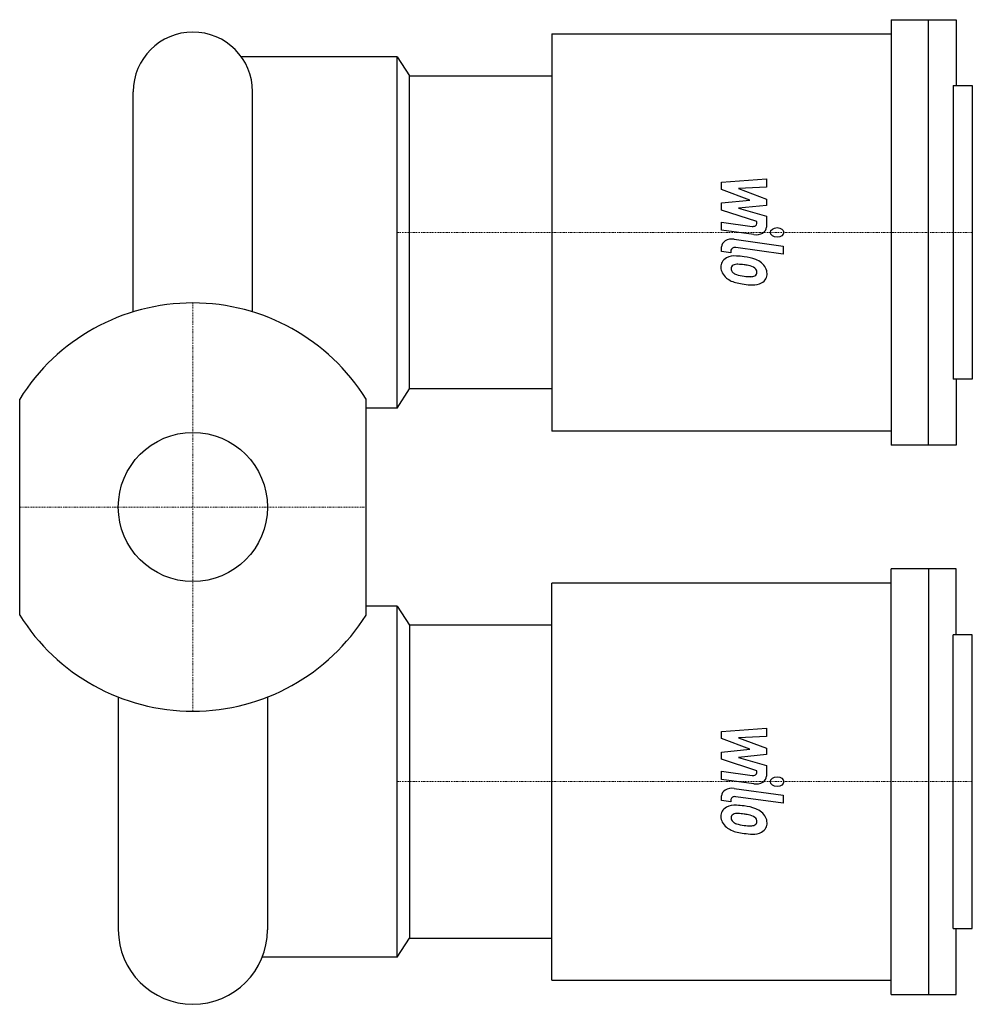
# Model space of a CAD drawing. Extents: x -70 to 315, y -201 to 197.
import ezdxf

# ---------------------------------------------------------------- set-up
doc = ezdxf.new("R2010")
doc.units = 0
doc.linetypes.add('DASHDOT', pattern=[1, 0.5, -0.25, 0, -0.25])
doc.layers.get('0').update_dxf_attribs({"color": 124})
doc.layers.add('CP_AXIS', color=143, linetype='DASHDOT', lineweight=18)
doc.layers.add('CP_DETAL', color=33, linetype='Continuous')
doc.layers.add('cp_hidde', color=203, linetype='Continuous')

msp = doc.modelspace()

# ---------------------------------------------------------------- linework, layer by layer
at = {"extrusion": (-1e-16, 1, 0)}
for p, q in [((282.2, 197), (308.52, 197)), ((282.2, 197), (282.2, 25)), ((297.33, 25), (297.33, 197)), ((308.52, 197), (308.52, 170.36)), ((145, 191.28), (145, 30.72)), ((145, 191.28), (282.2, 191.28)), ((87.5, 47.76), (87.5, 174.24)), ((87.5, 174.24), (145, 174.24)), ((307.28, 170.36), (315, 170.36)), ((315, 170.36), (315, 51.64)), ((315, 51.64), (307.28, 51.64)), ((308.52, 51.64), (308.52, 25)), ((145, 47.76), (87.5, 47.76)), ((282.2, 30.72), (145, 30.72)), ((308.52, 25), (282.2, 25))]:
    msp.add_line(p, q, dxfattribs=at)
for p, q in [((0, 192), (0, 192)), ((82.5, 182), (19.56, 182)), ((82.5, 182), (87.5, 174.24)), ((82.5, 40), (82.5, 182)), ((-24.12, 78.9), (-24.12, 167.88)), ((24.12, 78.9), (24.12, 167.88)), ((307.28, 170.36), (307.28, 51.64)), ((82.5, 40), (87.5, 47.76)), ((-70, -43.66), (-70, 43.66)), ((70, -43.66), (70, 43.66)), ((82.5, 40), (70, 40)), ((82.5, -40), (70, -40)), ((82.5, -40), (87.5, -47.76)), ((82.5, -182), (82.5, -40)), ((307.28, -170.36), (307.28, -51.64)), ((-30.15, -76.79), (-30.15, -170.85)), ((30.15, -76.79), (30.15, -170.85)), ((82.5, -182), (87.5, -174.24)), ((82.5, -182), (28.01, -182)), ((0, -201), (0, -201))]:
    msp.add_line(p, q)
at = {"extrusion": (-1e-16, -1, 0)}
for p, q in [((308.52, -25), (282.2, -25)), ((282.2, -197), (282.2, -25)), ((297.33, -25), (297.33, -197)), ((308.52, -51.64), (308.52, -25)), ((145, -191.28), (145, -30.72)), ((282.2, -30.72), (145, -30.72)), ((145, -47.76), (87.5, -47.76)), ((87.5, -47.76), (87.5, -174.24)), ((315, -51.64), (307.28, -51.64)), ((315, -170.36), (315, -51.64)), ((307.28, -170.36), (315, -170.36)), ((308.52, -197), (308.52, -170.36)), ((87.5, -174.24), (145, -174.24)), ((145, -191.28), (282.2, -191.28)), ((282.2, -197), (308.52, -197))]:
    msp.add_line(p, q, dxfattribs=at)
for centre, radius, start, end in [((0, 167.88), 24.12, 90, 180), ((0, 167.88), 24.12, 0, 90), ((0, 0), 82.5, 90, 148.0473), ((0, 0), 82.5, 31.9527, 90), ((0, 0), 82.5, 211.9527, 270), ((0, 0), 82.5, 270, 328.0473), ((0, -170.85), 30.15, 180, 270), ((0, -170.85), 30.15, 270, 0)]:
    msp.add_arc(centre, radius, start, end)
at = {"layer": 'CP_AXIS'}
for p, q in [((315, 111), (82.5, 111)), ((0, -82.5), (0, 82.5)), ((-70, 0), (70, 0)), ((315, -111), (82.5, -111))]:
    msp.add_line(p, q, dxfattribs=at)
at = {"layer": 'CP_DETAL'}
for p, q in [((213.61, 131.26), (231.82, 132.64)), ((231.82, 132.64), (231.82, 129.27)), ((213.61, 128.41), (213.61, 131.26)), ((225.04, 124.07), (213.61, 128.41)), ((231.82, 129.27), (220.57, 128.73)), ((220.57, 128.73), (231.82, 124.5)), ((213.61, 122.93), (225.04, 124.07)), ((231.82, 124.5), (231.82, 121.94)), ((213.61, 120.07), (213.61, 122.93)), ((227.98, 115.37), (213.61, 120.07)), ((231.82, 121.94), (220.57, 120.83)), ((220.57, 120.83), (231.82, 117.56)), ((231.82, 117.56), (231.84, 113.17)), ((213.6, 115.19), (226.06, 113.47)), ((213.6, 111.92), (213.6, 115.19)), ((226.71, 110.11), (213.6, 111.92)), ((227.98, 114.61), (227.98, 115.37)), ((218.75, 108.28), (238.5, 105.52)), ((213.61, 103.32), (213.61, 105.23)), ((217.46, 103.78), (217.46, 102.78)), ((238.5, 102.25), (219.38, 104.92)), ((238.5, 105.52), (238.5, 102.25)), ((217.46, 102.78), (213.61, 103.32)), ((213.61, -90.74), (231.82, -89.36)), ((213.61, -93.59), (213.61, -90.74)), ((231.82, -89.36), (231.82, -92.73)), ((225.04, -97.93), (213.61, -93.59)), ((231.82, -92.73), (220.57, -93.27)), ((220.57, -93.27), (231.82, -97.5)), ((213.61, -99.07), (225.04, -97.93)), ((213.61, -101.93), (213.61, -99.07)), ((231.82, -97.5), (231.82, -100.06)), ((227.98, -106.63), (213.61, -101.93)), ((231.82, -100.06), (220.57, -101.17)), ((220.57, -101.17), (231.82, -104.44)), ((213.6, -106.81), (226.06, -108.53)), ((213.6, -110.08), (213.6, -106.81)), ((227.98, -107.39), (227.98, -106.63)), ((231.82, -104.44), (231.84, -108.83)), ((226.71, -111.89), (213.6, -110.08)), ((218.75, -113.72), (238.5, -116.48)), ((213.61, -118.68), (213.61, -116.77)), ((217.46, -119.22), (213.61, -118.68)), ((217.46, -118.22), (217.46, -119.22)), ((238.5, -119.75), (219.38, -117.08)), ((238.5, -116.48), (238.5, -119.75))]:
    msp.add_line(p, q, dxfattribs=at)
for centre, major_axis, start_param, end_param in [((226.36, 114.61), (1.62, 0), 4.522641, 6.283816), ((227.52, 113.16), (-4.32, 0), 1.381363, 3.143507), ((217.93, 105.23), (-4.32, 0), 4.520475, 6.283185), ((219.08, 103.78), (1.62, 0), 1.378882, 3.141593), ((219.49, 97.28), (-6.11, 0), -0.888066, 0.07402), ((219.03, 97.43), (-5.66, 0), 4.597947, 5.354499), ((218.36, 85.95), (-21.62, 0), 4.508767, 4.651754), ((220.26, 89.85), (15.95, 0), 1.101504, 1.415012), ((223.34, 94.75), (-8.49, 0), 3.848339, 4.203882), ((222.68, 96.92), (9.28, 0), 3.135899, 3.850877), ((219.78, 96.52), (-2.29, 0), -0.868231, 0.082654), ((225.5, 96.8), (8.03, 0), 3.214627, 3.355049), ((220.85, 96.29), (3.35, 0), 3.442438, 3.844582), ((219.96, 96.11), (2.85, 0), 1.449752, 2.193395), ((219.43, 86.88), (15.69, 0), 1.358757, 1.515497), ((218.09, 80.44), (-24.75, 0), 4.450772, 4.523659), ((223.52, 94.17), (4.9, 0), 0.738667, 1.370862), ((224.6, 94.98), (-3.34, 0), 3.118806, 3.850139), ((222.99, 94.43), (9.04, 0), -0.011717, 0.719047), ((222.45, 96.83), (-9.02, 0), 0.715624, 1.292562), ((221.39, 96.68), (-4.11, 0), 0.717995, 1.131256), ((225.1, 103.05), (13.71, 0), 4.302764, 4.538961), ((225.93, 105.59), (-17.34, 0), 1.385374, 1.544257), ((225.54, 95.08), (-2.72, 0), 1.544189, 2.197946), ((225.88, 94.63), (2.01, 0), -0.892005, -0.373104), ((224.89, 94.87), (-3.05, 0), 2.781426, 3.163991), ((225.78, 94.05), (6.27, 0), -0.875064, 0.066109), ((227.77, 109), (26.77, 0), 4.416789, 4.523205), ((226.61, 102.97), (-18.32, 0), 1.357597, 1.549131), ((226.48, 93.76), (5.52, 0), 4.663826, 5.356723), ((226.36, -107.39), (1.62, 0), 4.522641, 6.283816), ((227.52, -108.84), (-4.32, 0), 1.381363, 3.143507), ((217.93, -116.77), (-4.32, 0), 4.520475, 6.283185), ((219.08, -118.22), (1.62, 0), 1.378882, 3.141593), ((219.49, -124.72), (-6.11, 0), -0.888066, 0.07402), ((219.03, -124.57), (-5.66, 0), 4.597947, 5.354499), ((218.36, -136.05), (-21.62, 0), 4.508767, 4.651754), ((220.26, -132.15), (15.95, 0), 1.101504, 1.415012), ((223.34, -127.25), (-8.49, 0), 3.848339, 4.203882), ((222.99, -127.57), (9.04, 0), -0.011717, 0.719047), ((222.68, -125.08), (9.28, 0), 3.135899, 3.850877), ((219.78, -125.48), (-2.29, 0), -0.868231, 0.082654), ((225.5, -125.2), (8.03, 0), 3.214627, 3.355049), ((220.85, -125.71), (3.35, 0), 3.442438, 3.844582), ((219.96, -125.89), (2.85, 0), 1.449752, 2.193395), ((221.39, -125.32), (-4.11, 0), 0.717995, 1.131256), ((219.43, -135.12), (15.69, 0), 1.358757, 1.515497), ((218.09, -141.56), (-24.75, 0), 4.450772, 4.523659), ((223.52, -127.83), (4.9, 0), 0.738667, 1.370862), ((224.6, -127.02), (-3.34, 0), 3.118806, 3.850139), ((224.89, -127.13), (-3.05, 0), 2.781426, 3.163991), ((222.45, -125.17), (-9.02, 0), 0.715624, 1.292562), ((225.1, -118.95), (13.71, 0), 4.302764, 4.538961), ((225.93, -116.41), (-17.34, 0), 1.385374, 1.544257), ((225.54, -126.92), (-2.72, 0), 1.544189, 2.197946), ((225.88, -127.37), (2.01, 0), -0.892005, -0.373104), ((225.78, -127.95), (6.27, 0), -0.875064, 0.066109), ((227.77, -113), (26.77, 0), 4.416789, 4.523205), ((226.61, -119.03), (18.32, 0), 4.49919, 4.690723), ((226.48, -128.24), (5.52, 0), 4.663826, 5.356723)]:
    msp.add_ellipse(centre, major_axis=major_axis, ratio=0.718865, start_param=start_param, end_param=end_param, dxfattribs=at)
for centre in [(236.1, 111), (236.1, -111)]:
    msp.add_ellipse(centre, major_axis=(2.7, 0), ratio=0.718865, dxfattribs=at)
at = {"layer": 'cp_hidde'}
msp.add_circle((0, 0), 30.15, dxfattribs=at)

doc.saveas('drawing.dxf')
